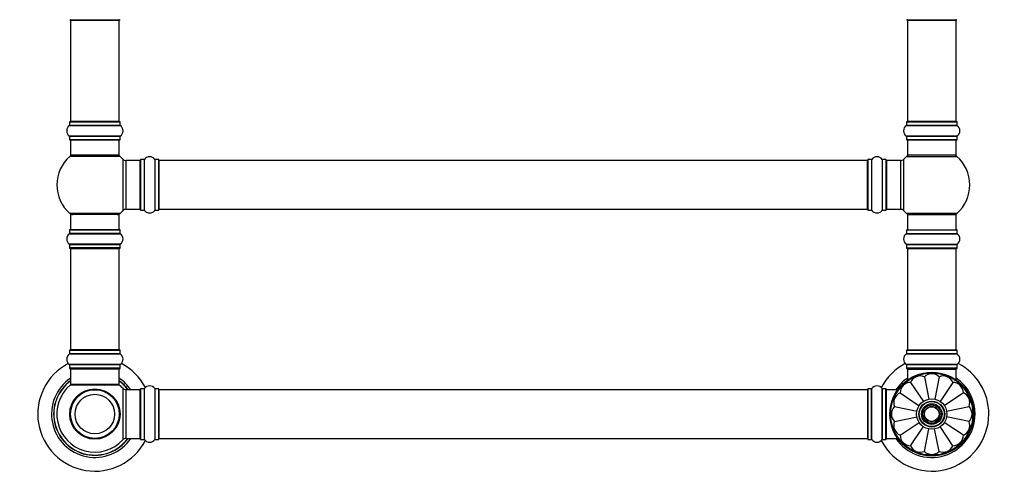
# Model space of a CAD drawing. Units: millimetres. Extents: x 0 to 1550, y 0 to 3461.
# Drawn here: x 527 to 1174, y 1718 to 2021 of the extents above; entities that cross this region are included whole.
import ezdxf
from ezdxf import colors
from ezdxf.entities.mleader import LeaderData, LeaderLine
from ezdxf.math import Vec2, Vec3

# ---------------------------------------------------------------- set-up
doc = ezdxf.new("R2010")
doc.units = ezdxf.units.MM
doc.layers.add('DV1_Défaut', color=7, linetype='Continuous')
doc.layers.add('Défaut', color=7, linetype='Continuous')

# ---------------------------------------------------------------- blocks, each defined once
blk = doc.blocks.new('_DOT')
at = {"color": 0}
blk.add_line((0, 0), (-1, 0), dxfattribs=at)
at = {"color": 0, "const_width": 0.333}
blk.add_lwpolyline([(-0.1665, 0, 1), (0.1665, 0, 1)], format="xyb", close=True, dxfattribs=at)
blk = doc.blocks.new('SE')
at = {"layer": 'DV1_Défaut', "color": 7, "linetype": 'Continuous'}
for p, q in [((559.81, 2020.83), (592.91, 2020.83)), ((560.36, 2020.63), (592.36, 2020.63)), ((560.36, 2020.63), (560.36, 1954.03)), ((592.36, 1954.03), (592.36, 2020.63)), ((1109.81, 2020.83), (1142.91, 2020.83)), ((1110.36, 2020.63), (1142.36, 2020.63)), ((1110.36, 2020.63), (1110.36, 1954.03)), ((1142.36, 1954.03), (1142.36, 2020.63)), ((559.66, 1951.31), (593.05, 1951.31)), ((559.71, 1953.73), (593.01, 1953.73)), ((559.71, 1953.73), (559.71, 1951.39)), ((593.01, 1951.39), (559.71, 1951.39)), ((592.91, 1953.83), (559.81, 1953.83)), ((592.36, 1954.03), (560.36, 1954.03)), ((593.01, 1951.39), (593.01, 1953.73)), ((1109.66, 1951.31), (1143.05, 1951.31)), ((1109.71, 1953.73), (1143.01, 1953.73)), ((1109.71, 1953.73), (1109.71, 1951.39)), ((1143.01, 1951.39), (1109.71, 1951.39)), ((1142.91, 1953.83), (1109.81, 1953.83)), ((1142.36, 1954.03), (1110.36, 1954.03)), ((1143.01, 1951.39), (1143.01, 1953.73)), ((593.05, 1944.36), (559.66, 1944.36)), ((559.71, 1944.28), (593.01, 1944.28)), ((559.71, 1944.28), (559.71, 1941.93)), ((593.01, 1941.93), (559.71, 1941.93)), ((559.81, 1941.83), (592.91, 1941.83)), ((560.36, 1941.83), (560.36, 1931.83)), ((592.36, 1931.83), (592.36, 1941.83)), ((593.01, 1941.93), (593.01, 1944.28)), ((1143.05, 1944.36), (1109.66, 1944.36)), ((1109.71, 1944.28), (1143.01, 1944.28)), ((1109.71, 1944.28), (1109.71, 1941.93)), ((1143.01, 1941.93), (1109.71, 1941.93)), ((1109.81, 1941.83), (1142.91, 1941.83)), ((1110.36, 1941.83), (1110.36, 1931.83)), ((1142.36, 1931.83), (1142.36, 1941.83)), ((1143.01, 1941.93), (1143.01, 1944.28)), ((592.89, 1931.08), (559.82, 1931.08)), ((592.36, 1931.83), (560.36, 1931.83)), ((594.72, 1929.3), (594.72, 1895.37)), ((596.92, 1896.33), (596.92, 1928.33)), ((605.86, 1928.33), (596.92, 1928.33)), ((605.86, 1928.33), (605.86, 1896.33)), ((606.36, 1928.88), (606.36, 1895.78)), ((606.46, 1895.68), (606.46, 1928.98)), ((608.8, 1928.98), (606.46, 1928.98)), ((608.8, 1928.98), (608.8, 1895.68)), ((608.89, 1895.64), (608.89, 1929.03)), ((615.83, 1929.03), (615.83, 1895.64)), ((615.91, 1895.68), (615.91, 1928.98)), ((618.26, 1928.98), (615.91, 1928.98)), ((618.26, 1928.98), (618.26, 1895.68)), ((618.36, 1895.79), (618.36, 1928.88)), ((618.56, 1896.33), (618.56, 1928.33)), ((1084.16, 1928.33), (618.56, 1928.33)), ((1084.16, 1896.33), (1084.16, 1928.33)), ((1084.36, 1928.88), (1084.36, 1895.78)), ((1084.46, 1895.68), (1084.46, 1928.98)), ((1086.8, 1928.98), (1084.46, 1928.98)), ((1086.8, 1928.98), (1086.8, 1895.68)), ((1086.89, 1895.64), (1086.89, 1929.03)), ((1093.83, 1929.03), (1093.83, 1895.64)), ((1093.91, 1895.68), (1093.91, 1928.98)), ((1096.26, 1928.98), (1093.91, 1928.98)), ((1096.26, 1928.98), (1096.26, 1895.68)), ((1096.36, 1895.78), (1096.36, 1928.88)), ((1096.86, 1896.33), (1096.86, 1928.33)), ((1105.79, 1928.33), (1096.86, 1928.33)), ((1105.79, 1928.33), (1105.79, 1896.33)), ((1107.99, 1895.37), (1107.99, 1929.3)), ((1109.82, 1931.08), (1142.89, 1931.08)), ((1142.36, 1931.83), (1110.36, 1931.83)), ((596.92, 1896.33), (605.86, 1896.33)), ((618.56, 1896.33), (1084.16, 1896.33)), ((1096.86, 1896.33), (1105.79, 1896.33)), ((592.89, 1893.58), (559.82, 1893.58)), ((592.36, 1892.83), (560.36, 1892.83)), ((560.36, 1892.83), (560.36, 1882.83)), ((592.36, 1882.83), (592.36, 1892.83)), ((606.46, 1895.68), (608.8, 1895.68)), ((615.91, 1895.68), (618.26, 1895.68)), ((1084.46, 1895.68), (1086.8, 1895.68)), ((1093.91, 1895.68), (1096.26, 1895.68)), ((1142.89, 1893.58), (1109.82, 1893.58)), ((1110.36, 1892.83), (1142.36, 1892.83)), ((1110.36, 1892.83), (1110.36, 1882.83)), ((1142.36, 1882.83), (1142.36, 1892.83)), ((559.66, 1880.31), (593.05, 1880.31)), ((559.71, 1882.73), (593.01, 1882.73)), ((559.71, 1882.73), (559.71, 1880.39)), ((593.01, 1880.39), (559.71, 1880.39)), ((592.91, 1882.83), (559.81, 1882.83)), ((593.01, 1880.39), (593.01, 1882.73)), ((1109.66, 1880.31), (1143.05, 1880.31)), ((1109.71, 1882.73), (1143.01, 1882.73)), ((1109.71, 1882.73), (1109.71, 1880.39)), ((1109.71, 1880.39), (1143.01, 1880.39)), ((1109.81, 1882.83), (1142.91, 1882.83)), ((1143.01, 1880.39), (1143.01, 1882.73)), ((593.05, 1873.36), (559.66, 1873.36)), ((559.71, 1873.28), (593.01, 1873.28)), ((559.71, 1873.28), (559.71, 1870.93)), ((593.01, 1870.93), (559.71, 1870.93)), ((559.81, 1870.83), (592.91, 1870.83)), ((560.36, 1870.63), (592.36, 1870.63)), ((560.36, 1870.63), (560.36, 1804.03)), ((592.36, 1804.03), (592.36, 1870.63)), ((593.01, 1870.93), (593.01, 1873.28)), ((1109.66, 1873.36), (1143.05, 1873.36)), ((1109.71, 1873.28), (1143.01, 1873.28)), ((1109.71, 1873.28), (1109.71, 1870.93)), ((1109.71, 1870.93), (1143.01, 1870.93)), ((1109.81, 1870.83), (1142.91, 1870.83)), ((1110.36, 1870.63), (1142.36, 1870.63)), ((1110.36, 1870.63), (1110.36, 1804.03)), ((1142.36, 1804.03), (1142.36, 1870.63)), ((1143.01, 1870.93), (1143.01, 1873.28)), ((559.66, 1801.31), (593.05, 1801.31)), ((559.71, 1803.73), (593.01, 1803.73)), ((559.71, 1803.73), (559.71, 1801.39)), ((593.01, 1801.39), (559.71, 1801.39)), ((592.91, 1803.83), (559.81, 1803.83)), ((592.36, 1804.03), (560.36, 1804.03)), ((593.01, 1801.39), (593.01, 1803.73)), ((1109.66, 1801.31), (1143.05, 1801.31)), ((1109.71, 1803.73), (1143.01, 1803.73)), ((1109.71, 1803.73), (1109.71, 1801.39)), ((1143.01, 1801.39), (1109.71, 1801.39)), ((1142.91, 1803.83), (1109.81, 1803.83)), ((1110.36, 1804.03), (1142.36, 1804.03)), ((1143.01, 1801.39), (1143.01, 1803.73)), ((593.05, 1794.36), (559.66, 1794.36)), ((559.71, 1794.28), (593.01, 1794.28)), ((559.71, 1794.28), (559.71, 1791.93)), ((593.01, 1791.93), (593.01, 1794.28)), ((1143.05, 1794.36), (1109.66, 1794.36)), ((1109.71, 1794.28), (1143.01, 1794.28)), ((1109.71, 1794.28), (1109.71, 1791.93)), ((1143.01, 1791.93), (1143.01, 1794.28)), ((593.01, 1791.93), (559.71, 1791.93)), ((559.81, 1791.83), (592.91, 1791.83)), ((560.36, 1791.63), (592.36, 1791.63)), ((560.36, 1791.63), (560.36, 1781.23)), ((592.36, 1781.23), (592.36, 1791.63)), ((1143.01, 1791.93), (1109.71, 1791.93)), ((1109.81, 1791.83), (1142.91, 1791.83)), ((1110.36, 1791.33), (1142.36, 1791.33)), ((1110.36, 1791.33), (1110.36, 1784.2)), ((1121.48, 1786.36), (1124.43, 1771.51)), ((1131.23, 1786.36), (1128.28, 1771.52)), ((1142.36, 1784.2), (1142.36, 1791.33)), ((560.29, 1780.99), (592.42, 1780.99)), ((592.36, 1781.23), (560.36, 1781.23)), ((592.3, 1781.03), (560.42, 1781.03)), ((1112.47, 1782.62), (1120.88, 1770.03)), ((1140.25, 1782.62), (1131.85, 1770.05)), ((594.72, 1778.8), (594.72, 1744.87)), ((596.92, 1745.83), (596.92, 1777.83)), ((605.86, 1777.83), (596.92, 1777.83)), ((605.86, 1777.83), (605.86, 1745.83)), ((606.36, 1778.38), (606.36, 1745.28)), ((606.46, 1745.18), (606.46, 1778.48)), ((608.8, 1778.48), (606.46, 1778.48)), ((608.8, 1778.48), (608.8, 1745.18)), ((608.89, 1745.14), (608.89, 1778.53)), ((615.83, 1778.53), (615.83, 1745.14)), ((615.91, 1745.18), (615.91, 1778.48)), ((618.26, 1778.48), (615.91, 1778.48)), ((618.26, 1778.48), (618.26, 1745.18)), ((618.36, 1745.28), (618.36, 1778.38)), ((618.56, 1745.83), (618.56, 1777.83)), ((1084.16, 1777.83), (618.56, 1777.83)), ((1084.16, 1777.83), (1084.16, 1745.83)), ((1084.36, 1745.28), (1084.36, 1778.38)), ((1084.46, 1745.18), (1084.46, 1778.48)), ((1086.8, 1778.48), (1084.46, 1778.48)), ((1086.8, 1745.18), (1086.8, 1778.48)), ((1086.89, 1745.14), (1086.89, 1778.53)), ((1093.83, 1745.14), (1093.83, 1778.53)), ((1093.91, 1745.18), (1093.91, 1778.48)), ((1096.26, 1778.48), (1093.91, 1778.48)), ((1096.26, 1745.18), (1096.26, 1778.48)), ((1096.36, 1745.28), (1096.36, 1778.38)), ((1096.56, 1745.83), (1096.56, 1777.83)), ((1103.99, 1777.83), (1096.56, 1777.83)), ((1105.57, 1775.72), (1118.16, 1767.31)), ((1147.14, 1775.72), (1134.58, 1767.33)), ((1101.84, 1766.71), (1116.7, 1763.76)), ((1136.11, 1763.77), (1150.88, 1766.71)), ((1101.84, 1756.96), (1116.7, 1759.91)), ((1105.57, 1747.94), (1118.18, 1756.37)), ((1112.47, 1741.05), (1120.89, 1753.66)), ((1140.25, 1741.05), (1131.82, 1753.66)), ((1147.14, 1747.94), (1134.53, 1756.38)), ((1150.88, 1756.96), (1135.99, 1759.92)), ((1121.48, 1737.31), (1124.44, 1752.19)), ((1131.23, 1737.31), (1128.27, 1752.19)), ((574.36, 1745.92), (574.36, 1745.83)), ((574.74, 1745.92), (574.74, 1745.83)), ((577.98, 1745.83), (577.98, 1745.92)), ((578.36, 1745.92), (578.36, 1745.83)), ((596.92, 1745.83), (605.86, 1745.83)), ((606.46, 1745.18), (608.8, 1745.18)), ((615.91, 1745.18), (618.26, 1745.18)), ((618.56, 1745.83), (1084.16, 1745.83)), ((1084.46, 1745.18), (1086.8, 1745.18)), ((1093.91, 1745.18), (1096.26, 1745.18)), ((1096.56, 1745.83), (1103.99, 1745.83))]:
    blk.add_line(p, q, dxfattribs=at)
for centre, radius in [((1126.36, 1761.83), 27.5), ((1126.36, 1761.83), 27), ((576.36, 1761.83), 16.54), ((576.36, 1761.83), 16), ((576.36, 1761.83), 13), ((1126.36, 1761.83), 10), ((1126.36, 1761.83), 8.5), ((1126.36, 1761.83), 8.25), ((1126.36, 1761.83), 6.75), ((1126.36, 1761.83), 6), ((1126.36, 1761.83), 4.99), ((1126.36, 1761.83), 5), ((1126.36, 1761.83), 4.84)]:
    blk.add_circle(centre, radius, dxfattribs=at)
for centre, radius, start, end in [((560.56, 2020.63), 0.2, 90, 180), ((592.16, 2020.63), 0.2, 0, 90), ((1110.56, 2020.63), 0.2, 90, 180), ((1142.16, 2020.63), 0.2, 0, 90), ((562.09, 1947.83), 4.24, 124.98213, 235.01787), ((559.61, 1951.39), 0.1, 304.98213, 0), ((559.81, 1953.73), 0.1, 90, 180), ((560.56, 1954.03), 0.2, 180, 270), ((592.16, 1954.03), 0.2, 270, 0), ((592.91, 1953.73), 0.1, 0, 90), ((593.11, 1951.39), 0.1, 180, 235.01787), ((590.62, 1947.83), 4.24, 304.98213, 55.01787), ((1112.09, 1947.83), 4.24, 124.98213, 235.01787), ((1109.61, 1951.39), 0.1, 304.98213, 0), ((1109.81, 1953.73), 0.1, 90, 180), ((1110.56, 1954.03), 0.2, 180, 270), ((1142.16, 1954.03), 0.2, 270, 0), ((1142.91, 1953.73), 0.1, 0, 90), ((1143.11, 1951.39), 0.1, 180, 235.01787), ((1140.62, 1947.83), 4.24, 304.98213, 55.01787), ((559.61, 1944.28), 0.1, 0, 55.01787), ((559.81, 1941.93), 0.1, 180, 270), ((592.91, 1941.93), 0.1, 270, 0), ((593.11, 1944.28), 0.1, 124.98213, 180), ((1109.61, 1944.28), 0.1, 0, 55.01787), ((1109.81, 1941.93), 0.1, 180, 270), ((1142.91, 1941.93), 0.1, 270, 0), ((1143.11, 1944.28), 0.1, 124.98213, 180), ((576.36, 1912.33), 25, 131.40962, 228.59038), ((561.8, 1928.83), 3, 90, 131.40962), ((590.91, 1928.83), 3, 48.59038, 90), ((576.36, 1912.33), 25, 42.73211, 48.59038), ((596.92, 1931.33), 3, 222.73211, 270), ((605.86, 1927.83), 0.5, 0, 90), ((606.46, 1928.88), 0.1, 90, 180), ((608.8, 1929.08), 0.1, 270, 325.01787), ((612.36, 1926.6), 4.24, 34.98213, 145.01787), ((615.91, 1929.08), 0.1, 214.98213, 270), ((618.26, 1928.88), 0.1, 0, 90), ((618.56, 1928.13), 0.2, 90, 180), ((1084.16, 1928.13), 0.2, 0, 90), ((1084.46, 1928.88), 0.1, 90, 180), ((1086.8, 1929.08), 0.1, 270, 325.01787), ((1090.36, 1926.6), 4.24, 34.98213, 145.01787), ((1093.91, 1929.08), 0.1, 214.98213, 270), ((1096.26, 1928.88), 0.1, 0, 90), ((1096.86, 1927.83), 0.5, 90, 180), ((1105.79, 1931.33), 3, 270, 317.26789), ((1126.36, 1912.33), 25, 131.40962, 137.26789), ((1111.8, 1928.83), 3, 90, 131.40962), ((1140.91, 1928.83), 3, 48.59038, 90), ((1126.36, 1912.33), 25, 311.40962, 48.59038), ((596.92, 1893.33), 3, 90, 137.26789), ((605.86, 1896.83), 0.5, 270, 0), ((618.56, 1896.53), 0.2, 180, 270), ((1084.16, 1896.53), 0.2, 270, 0), ((1096.86, 1896.83), 0.5, 180, 270), ((1105.79, 1893.33), 3, 42.73211, 90), ((561.8, 1895.83), 3, 228.59038, 270), ((590.91, 1895.83), 3, 270, 311.40962), ((576.36, 1912.33), 25, 311.40962, 317.26789), ((606.46, 1895.78), 0.1, 180, 270), ((608.8, 1895.58), 0.1, 34.98213, 90), ((612.36, 1898.07), 4.24, 214.98213, 241.10682), ((612.36, 1899.19), 5.24, 246.675, 293.32507), ((611.47, 1896.88), 2.77, 244.64863, 246.52808), ((612.36, 1898.07), 4.24, 299.1889, 325.01787), ((615.91, 1895.58), 0.1, 90, 145.01787), ((618.26, 1895.78), 0.1, 270, 0), ((1084.46, 1895.78), 0.1, 180, 270), ((1086.8, 1895.58), 0.1, 34.98213, 90), ((1090.36, 1898.07), 4.24, 214.98213, 240.80332), ((1090.36, 1899.19), 5.24, 246.67493, 293.325), ((1090.36, 1898.07), 4.24, 298.88869, 325.01787), ((1093.91, 1895.58), 0.1, 90, 145.01787), ((1096.26, 1895.78), 0.1, 270, 0), ((1126.36, 1912.33), 25, 222.73211, 228.59038), ((1111.8, 1895.83), 3, 228.59038, 270), ((1140.91, 1895.83), 3, 270, 311.40962), ((562.09, 1876.83), 4.24, 124.98213, 235.01787), ((559.61, 1880.39), 0.1, 304.98213, 0), ((559.81, 1882.73), 0.1, 90, 180), ((592.91, 1882.73), 0.1, 0, 90), ((593.11, 1880.39), 0.1, 180, 235.01787), ((590.62, 1876.83), 4.24, 304.98213, 55.01787), ((1112.09, 1876.83), 4.24, 124.98213, 235.01787), ((1109.61, 1880.39), 0.1, 304.98213, 0), ((1109.81, 1882.73), 0.1, 90, 180), ((1142.91, 1882.73), 0.1, 0, 90), ((1143.11, 1880.39), 0.1, 180, 235.01787), ((1140.62, 1876.83), 4.24, 304.98213, 55.01787), ((559.61, 1873.28), 0.1, 0, 55.01787), ((559.81, 1870.93), 0.1, 180, 270), ((560.56, 1870.63), 0.2, 90, 180), ((592.16, 1870.63), 0.2, 0, 90), ((592.91, 1870.93), 0.1, 270, 0), ((593.11, 1873.28), 0.1, 124.98213, 180), ((1109.61, 1873.28), 0.1, 0, 55.01787), ((1109.81, 1870.93), 0.1, 180, 270), ((1110.56, 1870.63), 0.2, 90, 180), ((1142.16, 1870.63), 0.2, 0, 90), ((1142.91, 1870.93), 0.1, 270, 0), ((1143.11, 1873.28), 0.1, 124.98213, 180), ((562.09, 1797.83), 4.24, 124.98213, 235.01787), ((559.61, 1801.39), 0.1, 304.98213, 0), ((559.81, 1803.73), 0.1, 90, 180), ((560.56, 1804.03), 0.2, 180, 270), ((592.16, 1804.03), 0.2, 270, 0), ((592.91, 1803.73), 0.1, 0, 90), ((593.11, 1801.39), 0.1, 180, 235.01787), ((590.62, 1797.83), 4.24, 304.98213, 55.01787), ((1112.09, 1797.83), 4.24, 124.98213, 235.01787), ((1109.61, 1801.39), 0.1, 304.98213, 0), ((1109.81, 1803.73), 0.1, 90, 180), ((1110.56, 1804.03), 0.2, 180, 270), ((1142.16, 1804.03), 0.2, 270, 0), ((1142.91, 1803.73), 0.1, 0, 90), ((1143.11, 1801.39), 0.1, 180, 235.01787), ((1140.62, 1797.83), 4.24, 304.98213, 55.01787), ((576.36, 1761.83), 37.5, 117.71532, 332.28468), ((559.61, 1794.28), 0.1, 0, 55.01787), ((593.11, 1794.28), 0.1, 124.98213, 180), ((576.36, 1761.83), 37.5, 27.71532, 62.28468), ((1126.36, 1761.83), 37.5, 117.71532, 152.28468), ((1109.61, 1794.28), 0.1, 0, 55.01787), ((1143.11, 1794.28), 0.1, 124.98213, 180), ((1126.36, 1761.83), 37.5, 0, 62.28468), ((559.81, 1791.93), 0.1, 180, 270), ((560.56, 1791.63), 0.2, 90, 180), ((592.16, 1791.63), 0.2, 0, 90), ((592.91, 1791.93), 0.1, 270, 0), ((1109.81, 1791.93), 0.1, 180, 270), ((1110.86, 1791.33), 0.5, 90, 180), ((1118.89, 1779.85), 7, 68.33011, 156.66989), ((1126.36, 1781.33), 7, 45.83011, 134.16989), ((1133.82, 1779.85), 7, 23.33011, 111.66989), ((1141.86, 1791.33), 0.5, 0, 90), ((1142.91, 1791.93), 0.1, 270, 0), ((576.36, 1761.83), 28.5, 124.15292, 325.84708), ((576.36, 1761.83), 27.1, 126.18582, 323.81418), ((576.36, 1761.83), 27, 126.3412, 323.6588), ((576.36, 1761.83), 26.94, 126.43177, 323.56823), ((576.36, 1761.83), 25, 129.99246, 317.26789), ((560.42, 1780.83), 0.2, 90, 129.99246), ((560.56, 1781.23), 0.2, 180, 270), ((592.16, 1781.23), 0.2, 270, 0), ((592.3, 1780.83), 0.2, 50.00754, 90), ((576.36, 1761.83), 28.5, 34.15292, 55.84708), ((576.36, 1761.83), 27.1, 36.18582, 53.81418), ((576.36, 1761.83), 27, 36.3412, 53.6588), ((576.36, 1761.83), 26.94, 36.43177, 53.56823), ((576.36, 1761.83), 25, 42.73211, 50.00754), ((612.36, 1776.1), 4.24, 34.98213, 145.01787), ((1090.36, 1776.1), 4.24, 34.98213, 145.01787), ((1126.36, 1761.83), 28.5, 124.15292, 145.84708), ((1112.57, 1775.62), 7, 90.83011, 179.16989), ((1140.15, 1775.62), 7, 0.83011, 89.16989), ((1126.36, 1761.83), 28.5, 0, 55.84708), ((596.92, 1780.83), 3, 222.73211, 270), ((605.86, 1777.33), 0.5, 0, 90), ((606.46, 1778.38), 0.1, 90, 180), ((608.8, 1778.58), 0.1, 270, 325.01787), ((615.91, 1778.58), 0.1, 214.98213, 270), ((618.26, 1778.38), 0.1, 0, 90), ((618.56, 1777.63), 0.2, 90, 180), ((1084.16, 1777.63), 0.2, 0, 90), ((1084.46, 1778.38), 0.1, 90, 180), ((1086.8, 1778.58), 0.1, 270, 325.01787), ((1093.91, 1778.58), 0.1, 214.98213, 270), ((1096.26, 1778.38), 0.1, 0, 90), ((1096.56, 1777.63), 0.2, 90, 180), ((1108.34, 1769.3), 7, 113.33011, 201.66989), ((1144.37, 1769.3), 7, 338.33011, 66.66989), ((1106.86, 1761.83), 7, 135.83011, 224.16989), ((1145.86, 1761.83), 7, 315.83011, 44.16989), ((1126.36, 1761.83), 37.5, 207.71532, 0), ((1126.36, 1761.83), 28.5, 214.15292, 0), ((1108.34, 1754.37), 7, 158.33011, 246.66989), ((1144.37, 1754.37), 7, 293.33011, 21.66989), ((1112.57, 1748.05), 7, 180.83011, 269.16989), ((1140.15, 1748.05), 7, 270.83011, 359.16989), ((596.92, 1742.83), 3, 90, 137.26789), ((605.86, 1746.33), 0.5, 270, 0), ((606.46, 1745.28), 0.1, 180, 270), ((608.8, 1745.08), 0.1, 34.98213, 90), ((612.36, 1747.57), 4.24, 214.98213, 325.01787), ((615.91, 1745.08), 0.1, 90, 145.01787), ((618.26, 1745.28), 0.1, 270, 0), ((618.56, 1746.03), 0.2, 180, 270), ((1084.16, 1746.03), 0.2, 270, 0), ((1084.46, 1745.28), 0.1, 180, 270), ((1086.8, 1745.08), 0.1, 34.98213, 90), ((1090.36, 1747.57), 4.24, 214.98213, 325.01787), ((1093.91, 1745.08), 0.1, 90, 145.01787), ((1096.26, 1745.28), 0.1, 270, 0), ((1096.56, 1746.03), 0.2, 180, 270), ((1118.89, 1743.82), 7, 203.33011, 291.66989), ((1133.82, 1743.82), 7, 248.33011, 336.66989), ((1126.36, 1742.33), 7, 225.83011, 314.16989)]:
    blk.add_arc(centre, radius, start, end, dxfattribs=at)

msp = doc.modelspace()

# ---------------------------------------------------------------- block references
at = {"layer": 'Défaut'}
msp.add_blockref('SE', (0, 0), dxfattribs=at)

# ---------------------------------------------------------------- leaders
at = {"layer": 'Défaut', "color": 7, "linetype": 'Continuous'}
ml = msp.add_multileader_mtext('Standard', dxfattribs=at)
ml.set_content('{\\pxsm0.9;\\fSolid Edge ISO|b1||i0||c0|p34;\\W1.;20/07/2020\\P}', color=256)
ml.set_leader_properties()
ml.set_arrow_properties(name='DOT')
ml.build(insert=Vec2(0, 0))
ml.multileader.update_dxf_attribs({"leader_type": 0, "dogleg_length": 0, "arrow_head_size": 12})
ctx = ml.context
ctx.base_point, ctx.char_height, ctx.arrow_head_size, ctx.landing_gap_size = Vec3(1153.76, 3453.92), 12, 12, 4.2
notes = []
notes.append((ctx, [(0, (0, 0, 0), (0, 0), (1, 0), 1, [])]))
ctx.mtext.insert = Vec3(1155.76, 3460.04)
for ctx, leaders in notes:
    for number, flags, end, landing, length, lines in leaders:
        leader = LeaderData()
        leader.index, (leader.has_last_leader_line, leader.has_dogleg_vector, leader.attachment_direction) = number, flags
        leader.last_leader_point, leader.dogleg_vector, leader.dogleg_length = Vec3(end), Vec3(landing), length
        for number, points, colour, breaks in lines:
            line = LeaderLine()
            line.index, line.vertices, line.color, line.breaks = number, Vec3.list(points), colors.encode_raw_color(colour), breaks
            leader.lines.append(line)
        ctx.leaders.append(leader)

doc.saveas('drawing.dxf')
